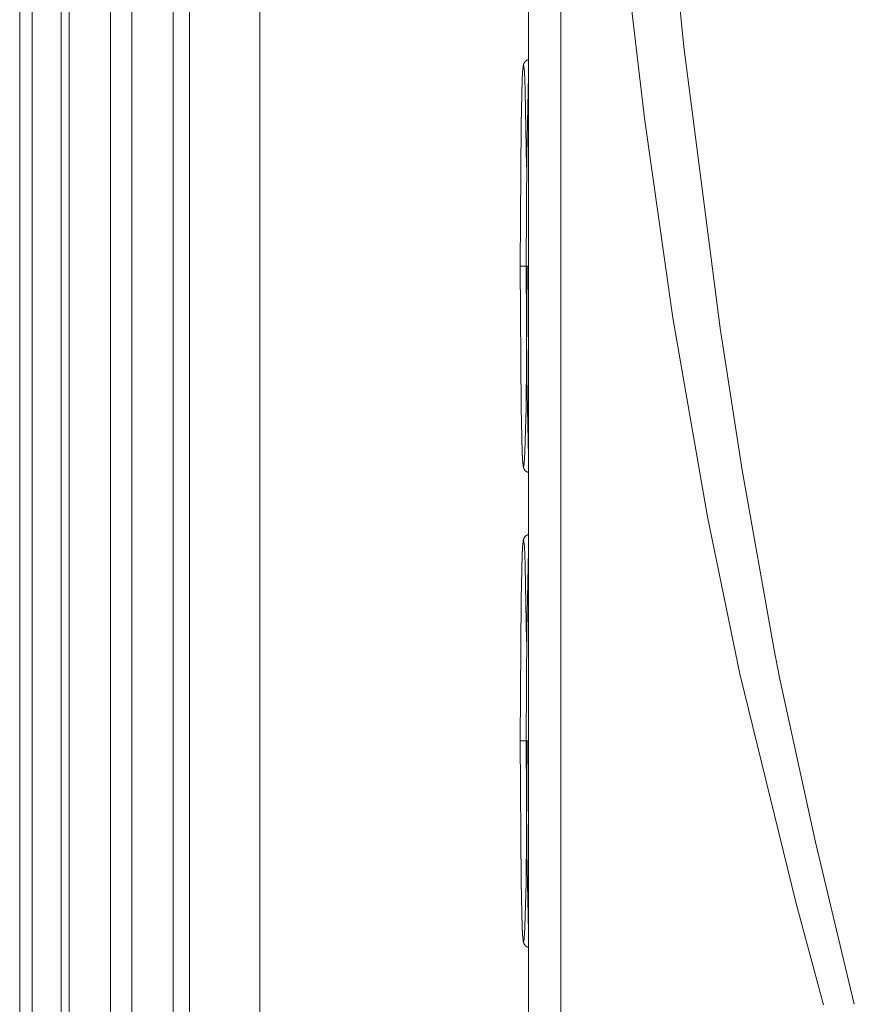
# Model space of a CAD drawing. Units: millimetres. Extents: x -1752 to 4008, y -2030 to 3600.
# Drawn here: x 729 to 769, y 943 to 990 of the extents above; entities that cross this region are included whole.
import ezdxf

# ---------------------------------------------------------------- set-up
doc = ezdxf.new("R2010")
doc.units = ezdxf.units.MM
doc.layers.add('Make2D$Visible$Curves$0', color=254, linetype='Continuous', lineweight=0, true_color=0xbebebe)

msp = doc.modelspace()

# ---------------------------------------------------------------- linework, layer by layer
at = {"layer": 'Make2D$Visible$Curves$0', "color": 126, "true_color": 0x008060}
for points in [[(728.75, 922.659), (728.75, 1150.159)], [(729.346, 922.659), (729.346, 1150.159)], [(730.75, 922.659), (730.75, 1150.159)], [(731.146, 922.659), (731.146, 1150.159)], [(733.146, 1049.873), (733.146, 922.659)], [(734.181, 922.659), (734.181, 1048.279)], [(736.181, 1046.561), (736.181, 922.659)]]:
    msp.add_lwpolyline(points, dxfattribs=at)
at = {"layer": 'Make2D$Visible$Curves$0'}
for points in [[(740.375, 1043.392), (740.375, 911.405)], [(753.379, 1023.821), (753.379, 909.797)], [(736.975, 912.59), (736.975, 1019.259)], [(754.953, 1014.62), (754.953, 918.56)], [(756.474, 1014.496), (756.828, 1008.098), (757.46, 999.759), (758.157, 992.602), (758.996, 985.47), (760.374, 975.797), (762.051, 966.165), (763.625, 958.559)], [(759.766, 1000.511), (760.902, 988.931), (762.666, 975.297), (763.74, 968.418), (765.267, 959.809)], [(753.027, 985.173), (753.085, 987.341), (753.101, 987.649), (753.117, 987.875), (753.123, 987.931), (753.13, 987.981), (753.132, 987.999), (753.136, 988.019), (753.14, 988.039), (753.142, 988.049), (753.144, 988.058), (753.148, 988.075), (753.151, 988.084), (753.153, 988.09), (753.154, 988.095), (753.157, 988.101), (753.159, 988.107), (753.162, 988.114), (753.164, 988.12), (753.168, 988.127), (753.171, 988.135), (753.175, 988.143), (753.18, 988.151), (753.186, 988.161), (753.189, 988.167), (753.193, 988.172), (753.197, 988.178), (753.201, 988.184), (753.205, 988.19), (753.21, 988.196), (753.215, 988.202), (753.221, 988.208), (753.227, 988.215), (753.233, 988.221), (753.24, 988.228), (753.247, 988.234), (753.255, 988.241), (753.264, 988.247), (753.272, 988.253), (753.28, 988.259), (753.288, 988.264), (753.297, 988.269), (753.306, 988.274), (753.316, 988.279), (753.32, 988.281), (753.325, 988.283), (753.33, 988.285), (753.335, 988.287), (753.341, 988.289), (753.346, 988.291), (753.352, 988.293), (753.357, 988.295), (753.363, 988.297), (753.368, 988.298), (753.374, 988.3), (753.38, 988.301)], [(752.978, 978.309), (753.027, 985.168), (753.085, 987.328), (753.1, 987.634), (753.116, 987.847), (753.124, 987.919), (753.128, 987.947), (753.13, 987.959), (753.132, 987.969), (753.134, 987.979), (753.135, 987.983), (753.135, 987.987), (753.136, 987.99), (753.137, 987.994), (753.138, 987.996), (753.139, 987.999), (753.14, 988.001), (753.141, 988.003), (753.142, 988.005), (753.143, 988.006), (753.144, 988.007), (753.145, 988.008), (753.146, 988.009), (753.147, 988.009)], [(753.147, 988.009), (753.147, 988.009), (753.148, 988.008), (753.149, 988.008), (753.149, 988.008), (753.15, 988.007), (753.151, 988.006), (753.151, 988.005), (753.152, 988.004), (753.152, 988.003), (753.153, 988.002), (753.154, 988.001), (753.154, 987.999), (753.155, 987.998), (753.156, 987.996), (753.156, 987.994), (753.157, 987.992), (753.158, 987.987), (753.159, 987.982), (753.161, 987.976), (753.162, 987.97), (753.165, 987.956), (753.167, 987.939), (753.172, 987.899), (753.177, 987.849), (753.188, 987.72), (753.209, 987.338), (753.229, 986.789), (753.294, 983.122)], [(753.379, 987.534), (753.3, 983.697), (753.272, 978.309)], [(752.978, 978.309), (753.027, 985.173)], [(753.027, 971.445), (752.978, 978.309)], [(753.272, 978.309), (752.978, 978.309)], [(753.147, 968.609), (753.146, 968.609), (753.145, 968.609), (753.144, 968.61), (753.143, 968.611), (753.142, 968.612), (753.141, 968.614), (753.14, 968.616), (753.139, 968.618), (753.138, 968.621), (753.137, 968.624), (753.136, 968.627), (753.135, 968.631), (753.135, 968.634), (753.134, 968.639), (753.132, 968.648), (753.13, 968.659), (753.128, 968.671), (753.124, 968.698), (753.116, 968.771), (753.1, 968.983), (753.085, 969.29), (753.027, 971.45), (752.978, 978.309)], [(753.316, 978.309), (753.267, 971.45), (753.209, 969.29), (753.193, 968.983), (753.178, 968.771), (753.17, 968.698), (753.166, 968.671), (753.164, 968.659), (753.162, 968.648), (753.16, 968.639), (753.159, 968.634), (753.158, 968.631), (753.157, 968.627), (753.156, 968.624), (753.155, 968.621), (753.154, 968.618), (753.153, 968.616), (753.153, 968.614), (753.152, 968.612), (753.151, 968.611), (753.15, 968.61), (753.149, 968.609), (753.148, 968.609), (753.147, 968.609)], [(753.272, 978.309), (753.3, 972.92), (753.379, 969.084)], [(753.272, 978.309), (753.379, 978.309)], [(753.38, 968.316), (753.374, 968.318), (753.368, 968.319), (753.363, 968.321), (753.357, 968.322), (753.352, 968.324), (753.346, 968.326), (753.341, 968.328), (753.335, 968.33), (753.33, 968.332), (753.325, 968.334), (753.32, 968.336), (753.316, 968.339), (753.306, 968.343), (753.297, 968.348), (753.288, 968.353), (753.28, 968.359), (753.272, 968.364), (753.264, 968.37), (753.255, 968.377), (753.247, 968.383), (753.24, 968.39), (753.233, 968.396), (753.227, 968.403), (753.221, 968.409), (753.215, 968.415), (753.21, 968.421), (753.205, 968.427), (753.201, 968.433), (753.197, 968.439), (753.193, 968.445), (753.189, 968.451), (753.186, 968.456), (753.18, 968.467), (753.175, 968.475), (753.171, 968.483), (753.168, 968.49), (753.164, 968.497), (753.162, 968.504), (753.159, 968.51), (753.157, 968.516), (753.154, 968.522), (753.153, 968.528), (753.151, 968.533), (753.148, 968.543), (753.144, 968.559), (753.142, 968.568), (753.14, 968.578), (753.136, 968.598), (753.132, 968.618), (753.13, 968.636), (753.123, 968.686), (753.117, 968.742), (753.101, 968.969), (753.085, 969.277), (753.027, 971.445)], [(753.027, 962.173), (753.085, 964.341), (753.101, 964.649), (753.117, 964.875), (753.123, 964.931), (753.13, 964.981), (753.132, 964.999), (753.136, 965.019), (753.14, 965.039), (753.142, 965.049), (753.144, 965.058), (753.148, 965.075), (753.151, 965.084), (753.153, 965.09), (753.154, 965.095), (753.157, 965.101), (753.159, 965.107), (753.162, 965.114), (753.164, 965.12), (753.168, 965.127), (753.171, 965.135), (753.175, 965.143), (753.18, 965.151), (753.186, 965.161), (753.189, 965.167), (753.193, 965.172), (753.197, 965.178), (753.201, 965.184), (753.205, 965.19), (753.21, 965.196), (753.215, 965.202), (753.221, 965.208), (753.227, 965.215), (753.233, 965.221), (753.24, 965.228), (753.247, 965.234), (753.255, 965.241), (753.264, 965.247), (753.272, 965.253), (753.28, 965.259), (753.288, 965.264), (753.297, 965.269), (753.306, 965.274), (753.316, 965.279), (753.32, 965.281), (753.325, 965.283), (753.33, 965.285), (753.335, 965.287), (753.341, 965.289), (753.346, 965.291), (753.352, 965.293), (753.357, 965.295), (753.363, 965.297), (753.368, 965.298), (753.374, 965.3), (753.38, 965.301)], [(752.978, 955.309), (753.027, 962.168), (753.085, 964.328), (753.1, 964.634), (753.116, 964.847), (753.124, 964.919), (753.128, 964.947), (753.13, 964.959), (753.132, 964.969), (753.134, 964.979), (753.135, 964.983), (753.135, 964.987), (753.136, 964.99), (753.137, 964.994), (753.138, 964.996), (753.139, 964.999), (753.14, 965.001), (753.141, 965.003), (753.142, 965.005), (753.143, 965.006), (753.144, 965.007), (753.145, 965.008), (753.146, 965.009), (753.147, 965.009)], [(753.147, 965.009), (753.147, 965.009), (753.148, 965.008), (753.149, 965.008), (753.149, 965.008), (753.15, 965.007), (753.151, 965.006), (753.151, 965.005), (753.152, 965.004), (753.152, 965.003), (753.153, 965.002), (753.154, 965.001), (753.154, 964.999), (753.155, 964.998), (753.156, 964.996), (753.156, 964.994), (753.157, 964.992), (753.158, 964.987), (753.159, 964.982), (753.161, 964.976), (753.162, 964.97), (753.165, 964.956), (753.167, 964.939), (753.172, 964.899), (753.177, 964.849), (753.188, 964.72), (753.209, 964.338), (753.229, 963.789), (753.294, 960.122)], [(753.379, 964.534), (753.3, 960.697), (753.272, 955.309)], [(752.978, 955.309), (753.027, 962.173)], [(765.268, 959.809), (765.561, 958.304)], [(763.625, 958.559), (766.355, 947.434), (767.675, 942.532)], [(765.561, 958.304), (767.279, 950.409), (769.162, 942.552)], [(753.272, 955.309), (752.978, 955.309)], [(753.147, 945.609), (753.146, 945.609), (753.145, 945.609), (753.144, 945.61), (753.143, 945.611), (753.142, 945.612), (753.141, 945.614), (753.14, 945.616), (753.139, 945.618), (753.138, 945.621), (753.137, 945.624), (753.136, 945.627), (753.135, 945.631), (753.135, 945.634), (753.134, 945.639), (753.132, 945.648), (753.13, 945.659), (753.128, 945.671), (753.124, 945.698), (753.116, 945.771), (753.1, 945.983), (753.085, 946.29), (753.027, 948.45), (752.978, 955.309)], [(753.027, 948.445), (752.978, 955.309)], [(753.316, 955.309), (753.267, 948.45), (753.209, 946.29), (753.193, 945.983), (753.178, 945.771), (753.17, 945.698), (753.166, 945.671), (753.164, 945.659), (753.162, 945.648), (753.16, 945.639), (753.159, 945.634), (753.158, 945.631), (753.157, 945.627), (753.156, 945.624), (753.155, 945.621), (753.154, 945.618), (753.153, 945.616), (753.153, 945.614), (753.152, 945.612), (753.151, 945.611), (753.15, 945.61), (753.149, 945.609), (753.148, 945.609), (753.147, 945.609)], [(753.272, 955.309), (753.3, 949.92), (753.379, 946.084)], [(753.272, 955.309), (753.379, 955.309)], [(753.38, 945.316), (753.374, 945.318), (753.368, 945.319), (753.363, 945.321), (753.357, 945.322), (753.352, 945.324), (753.346, 945.326), (753.341, 945.328), (753.335, 945.33), (753.33, 945.332), (753.325, 945.334), (753.32, 945.336), (753.316, 945.339), (753.306, 945.343), (753.297, 945.348), (753.288, 945.353), (753.28, 945.359), (753.272, 945.364), (753.264, 945.37), (753.255, 945.377), (753.247, 945.383), (753.24, 945.39), (753.233, 945.396), (753.227, 945.403), (753.221, 945.409), (753.215, 945.415), (753.21, 945.421), (753.205, 945.427), (753.201, 945.433), (753.197, 945.439), (753.193, 945.445), (753.189, 945.451), (753.186, 945.456), (753.18, 945.467), (753.175, 945.475), (753.171, 945.483), (753.168, 945.49), (753.164, 945.497), (753.162, 945.504), (753.159, 945.51), (753.157, 945.516), (753.154, 945.522), (753.153, 945.528), (753.151, 945.533), (753.148, 945.543), (753.144, 945.559), (753.142, 945.568), (753.14, 945.578), (753.136, 945.598), (753.132, 945.618), (753.13, 945.636), (753.123, 945.686), (753.117, 945.742), (753.101, 945.969), (753.085, 946.277), (753.027, 948.445)]]:
    msp.add_lwpolyline(points, dxfattribs=at)

doc.saveas('drawing.dxf')
